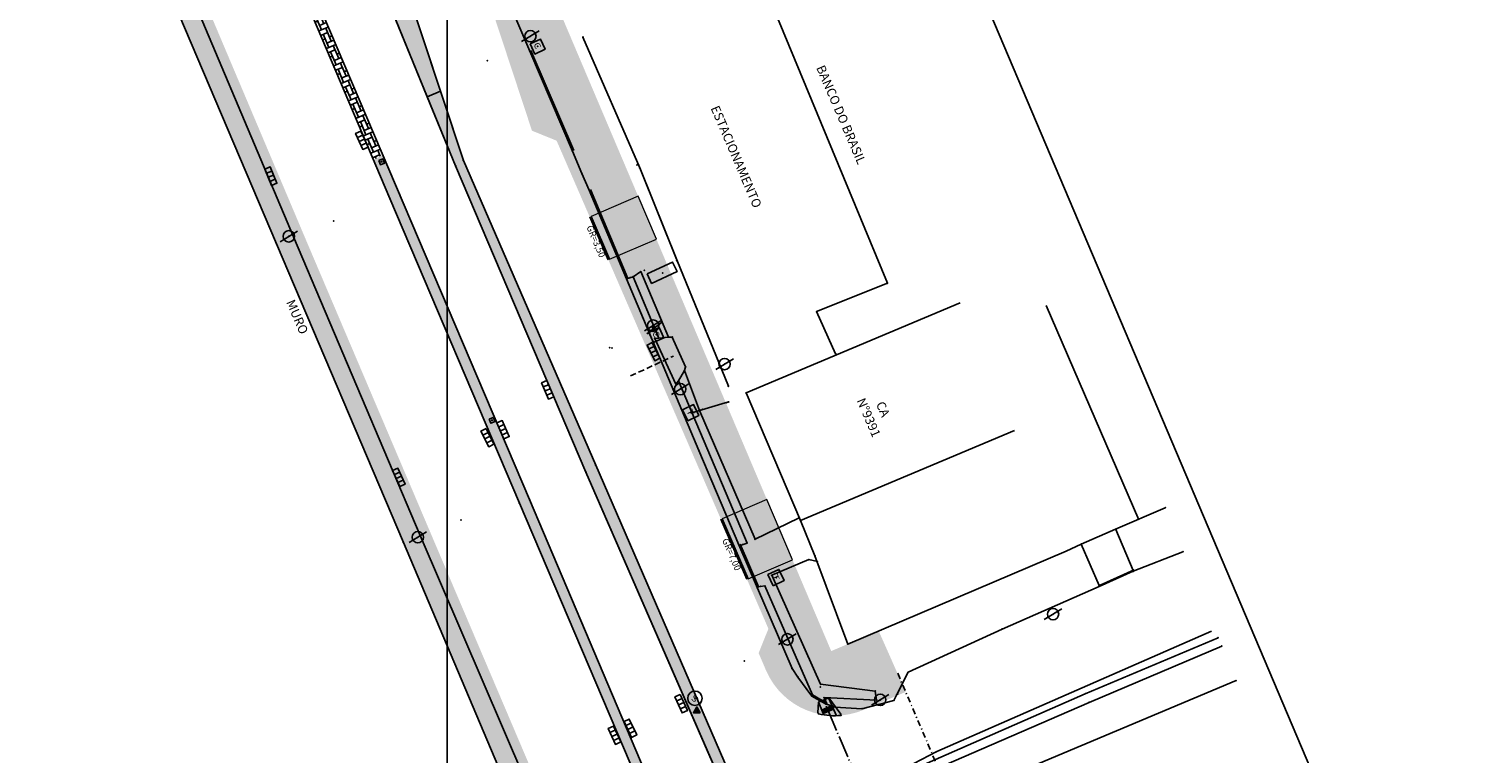
# Model space of a CAD drawing. Extents: x 676903 to 680124, y 7174048 to 7178367.
# Drawn here: x 677455 to 677611, y 7177605 to 7177682 of the extents above; entities that cross this region are included whole.
import ezdxf

# ---------------------------------------------------------------- set-up
doc = ezdxf.new("R2010")
doc.units = 0
doc.header["$LTSCALE"] = 0.1
doc.header["$MEASUREMENT"] = 0
for name, pattern in [('418-001-S00_$0$HIDDEN', [9.525, 6.35, -3.175]), ('418-037-C00_$0$ACAD_ISO04W100', [30, 24, -3, 0, -3]), ('418-038-C00_$0$DASHDOT', [25.4, 12.7, -6.35, 0, -6.35])]:
    doc.linetypes.add(name, pattern=pattern)
doc.layers.get('0').update_dxf_attribs({"color": 1})
for name, color, linetype in [('418-001-S00_$0$CADASTRO', 251, 'Continuous'), ('418-001-S00_$0$EIXO', 251, 'Continuous'), ('418-001-S00_$0$ENT-VEI', 251, 'Continuous'), ('418-001-S00_$0$S-BLOBO_EXIST', 251, 'Continuous'), ('418-001-S00_$0$S-BR-HATCH', 251, 'Continuous'), ('418-001-S00_$0$S-CAIXA', 251, 'Continuous'), ('418-001-S00_$0$S-CALV', 251, 'Continuous'), ('418-001-S00_$0$S-CALÇADA', 251, 'Continuous'), ('418-001-S00_$0$S-CHAMADA', 251, '418-001-S00_$0$HIDDEN'), ('418-001-S00_$0$S-CX-URBS', 251, 'Continuous'), ('418-001-S00_$0$S-DIVISA', 251, 'Continuous'), ('418-001-S00_$0$S-ESTACAO', 251, 'Continuous'), ('418-001-S00_$0$S-GUIA-DEF', 251, 'Continuous'), ('418-001-S00_$0$S-GUIAREB', 251, 'Continuous'), ('418-001-S00_$0$S-MFIO', 251, 'Continuous'), ('418-001-S00_$0$S-MURO', 251, 'Continuous'), ('418-001-S00_$0$S-NUMERO-PREDIAL', 251, 'Continuous'), ('418-001-S00_$0$S-PLACA', 251, 'Continuous'), ('418-001-S00_$0$S-PONTOCOTA', 251, 'Continuous'), ('418-001-S00_$0$S-PORTG', 251, 'Continuous'), ('418-001-S00_$0$S-POSTE', 251, 'Continuous'), ('418-001-S00_$0$S-PV_ESG', 251, 'Continuous'), ('418-001-S00_$0$S-PV_FONE', 251, 'Continuous'), ('418-003-S00_$0$malha-lin', 252, 'Continuous'), ('418-003-S00_$0$S_', 105, 'Continuous'), ('418-037-C00_$0$01', 2, 'Continuous'), ('418-037-C00_$0$02', 102, 'Continuous'), ('418-037-C00_$0$C-RAMPA', 102, 'Continuous'), ('418-037-C00_$0$COTAS', 24, 'Continuous'), ('418-037-C00_$0$G-GUIAS REBAIXADAS', 170, 'Continuous'), ('418-037-C00_$0$hachura_rampa', 255, 'Continuous'), ('418-037-C00_$0$wipeout', 105, 'Continuous'), ('418-038-C00_$0$G_LIMITE_EMBOC', 2, '418-038-C00_$0$DASHDOT'), ('418-038-C00_$0$H-PAVER PESADO', 252, 'Continuous'), ('418-038-C00_$0$HA-CALÇADA-CLARO', 251, 'Continuous'), ('INSERÇÃO', 1, 'Continuous')]:
    doc.layers.add(name, color=color, linetype=linetype)
doc.layers.add('418-038-C00_$0$GRAMA', color=7, linetype='Continuous', true_color=0xd8e58c)
doc.layers.add('418-038-C00_$0$h-paver-pesado', color=251, linetype='Continuous', lineweight=0)
doc.layers.add('418-038-C00_$0$poli-grama', color=95, linetype='Continuous', plot=False)
doc.styles.add('418-001-S00_$0$ROMANS', font='romans')
doc.styles.add('418-001-S00_$0$Standard', font='arial.ttf')
doc.styles.add('418-037-C00_$0$Standard', font='arial.ttf')
pattern_1 = [(23.076976, (677982.4214, 7176586.9295), (0.2682299, 0.66646884), [1.524, -0.508]), (113.076976, (677982.88873, 7176587.12863), (0.2682299, 0.66646884), [1.524, -0.508])]

# ---------------------------------------------------------------- blocks, each defined once
blk = doc.blocks.new('418-001-S00_$0$BLOBO')
at = {"layer": '418-001-S00_$0$S-BLOBO_EXIST'}
for p, q in [((-0.46875, -0.625), (-0.46875, 0)), ((0, -0.625), (0, 0)), ((0.46875, -0.625), (0.46875, 0))]:
    blk.add_line(p, q, dxfattribs=at)
blk.add_lwpolyline([(-0.9375, 0), (0.9375, 0), (0.9375, -0.625), (-0.9375, -0.625)], close=True, dxfattribs=at)
blk = doc.blocks.new('418-001-S00_$0$POSTE')
at = {"layer": '418-001-S00_$0$S-POSTE'}
blk.add_line((936, 571), (-936, -571), dxfattribs=at)
blk.add_ellipse((0, 0), major_axis=(-431, 431), ratio=1, start_param=1.5707963, end_param=7.8539816, dxfattribs=at)
blk = doc.blocks.new('418-001-S00_$0$PL')
at = {"layer": '418-001-S00_$0$S-PLACA'}
blk.add_line((-0.7, -0.74), (0.89, 0.48), dxfattribs=at)
blk.add_circle((0, 0), 0.135, dxfattribs=at)
blk = doc.blocks.new('418-001-S00_$0$PLACA')
at = {"layer": '418-001-S00_$0$S-BR-HATCH'}
blk.add_blockref('418-001-S00_$0$PL', (0, 0), dxfattribs=at)
blk = doc.blocks.new('418-001-S00_$0$ESTACAO')
at = {"layer": '418-001-S00_$0$S-ESTACAO'}
blk.add_lwpolyline([(0.36, -0.21), (0, 0.42), (-0.36, -0.21)], close=True, dxfattribs=at)
blk.add_circle((0, 0), 0.158, dxfattribs=at)
blk = doc.blocks.new('418-001-S00_$0$CX-URBS')
at = {"layer": '418-001-S00_$0$S-CX-URBS', "color": 230}
blk.add_lwpolyline([(-242, -239), (238, -239), (238, 241), (-242, 241)], close=True, dxfattribs=at)
at = {"layer": '418-001-S00_$0$S-CX-URBS', "color": 230, "style": '418-001-S00_$0$ROMANS', "width": 1.1614}
blk.add_text('U', height=262, rotation=0.41176, dxfattribs=at).set_placement((-164, -129))
blk = doc.blocks.new('418-001-S00_$0$PV-S')
at = {"layer": '418-001-S00_$0$S-PV_ESG', "color": 222}
blk.add_circle((0, 0), 0.774, dxfattribs=at)
at = {"layer": '418-001-S00_$0$S-PV_ESG', "color": 222, "style": '418-001-S00_$0$ROMANS', "width": 1.281}
blk.add_text('S', height=0.656, rotation=204.5682, dxfattribs=at).set_placement((0.21, 0.41))
blk = doc.blocks.new('418-001-S00_$0$TOTEN')
at = {"layer": '418-001-S00_$0$S-CAIXA'}
blk.add_lwpolyline([(-593, -1549), (532, -1549), (532, 1451), (-593, 1451)], close=True, dxfattribs=at)
blk = doc.blocks.new('418-001-S00_$0$CX-C')
at = {"layer": '418-001-S00_$0$S-PV_FONE', "color": 222}
blk.add_lwpolyline([(-0.57, -0.6), (0.63, -0.6), (0.63, 0.6), (-0.57, 0.6)], close=True, dxfattribs=at)
at = {"layer": '418-001-S00_$0$S-PV_FONE', "color": 222, "style": '418-001-S00_$0$ROMANS', "width": 1.1614}
blk.add_text('C', height=0.656, rotation=0.4118, dxfattribs=at).set_placement((-0.4, -0.32))
blk = doc.blocks.new('418-001-S00_$0$CX-F')
at = {"layer": '418-001-S00_$0$S-CAIXA'}
blk.add_lwpolyline([(0.62, -0.69), (-0.69, -0.69), (-0.69, 0.62), (0.62, 0.62), (0.62, -0.69)], dxfattribs=at)
at = {"layer": '418-001-S00_$0$S-PV_ESG', "style": '418-001-S00_$0$ROMANS', "width": 1.281}
blk.add_text('T', height=0.656, dxfattribs=at).set_placement((-0.43, -0.37))
blk = doc.blocks.new('418-001-S00_$0$PONTO')
blk.add_point((0, 0))
blk = doc.blocks.new('418-001-S00_')
at = {"layer": '418-001-S00_$0$ENT-VEI'}
for points in [[(677520.64, 7177667.35), (677524.59, 7177657.57)], [(677520.64, 7177667.35), (677524.61, 7177657.53)]]:
    blk.add_lwpolyline(points, dxfattribs=at)
at = {"layer": '418-001-S00_$0$S-CALV'}
for p, q in [((677554.97, 7177652.91), (677532.03, 7177643.27)), ((677560.79, 7177639.25), (677537.85, 7177629.62))]:
    blk.add_line(p, q, dxfattribs=at)
for points in [[(677532.55, 7177690.33), (677547.18, 7177655), (677539.59, 7177651.97), (677541.62, 7177647.46)], [(677547.18, 7177655), (677539.59, 7177651.97), (677541.62, 7177647.46)], [(677532.03, 7177643.27), (677537.85, 7177629.62)]]:
    blk.add_lwpolyline(points, dxfattribs=at)
at = {"layer": '418-001-S00_$0$S-CALÇADA'}
for p, q in [((677519.93, 7177655.7), (677520.75, 7177656.25)), ((677523.71, 7177649.24), (677522.69, 7177649.13)), ((677525.43, 7177645.68), (677524.79, 7177644.56))]:
    blk.add_line(p, q, dxfattribs=at)
for points in [[(677519.23, 7177655.49), (677519.93, 7177655.7), (677522.69, 7177649.13), (677522.26, 7177649.11), (677524.52, 7177644.2), (677524.79, 7177644.56), (677532.15, 7177627.2), (677531.31, 7177626.91)], [(677527.03, 7177641.38), (677525.43, 7177645.68), (677525.55, 7177646.06), (677524.13, 7177649.25), (677523.71, 7177649.24), (677520.75, 7177656.25)], [(677530.17, 7177642.3), (677526.23, 7177641.15)], [(677537.66, 7177629.86), (677533, 7177627.6), (677527.03, 7177641.38), (677527.11, 7177641.41)], [(677537.66, 7177629.86), (677533, 7177627.6), (677527.03, 7177641.38), (677527.11, 7177641.41)], [(677573.5, 7177624.27), (677571.66, 7177628.66)], [(677573.5, 7177624.27), (677571.66, 7177628.66)], [(677567.95, 7177627.08), (677569.86, 7177622.66)], [(677567.95, 7177627.08), (677569.86, 7177622.66)], [(677539.68, 7177625.21), (677538.77, 7177625.42), (677534.79, 7177623.75), (677540.02, 7177612.07), (677545.88, 7177611.34), (677546.02, 7177610.39), (677540.4, 7177610.65), (677540.67, 7177610.06)], [(677533.58, 7177622.56), (677534.06, 7177622.61), (677539.17, 7177610.94)], [(677582.61, 7177617.06), (677568.37, 7177611.06), (677549.4, 7177602.73), (677547.17, 7177600.14), (677546.35, 7177597.36), (677546.15, 7177597.27), (677545.78, 7177598.46)], [(677554.61, 7177584.53), (677553.52, 7177584.99), (677552.23, 7177587.83), (677550.42, 7177587.04), (677546.64, 7177596.07), (677548.72, 7177600.65), (677552.14, 7177602.93), (677568.79, 7177610.13), (677583, 7177616.17)]]:
    blk.add_lwpolyline(points, dxfattribs=at)
at = {"layer": '418-001-S00_$0$S-CHAMADA'}
blk.add_line((677519.66, 7177645.09), (677524.25, 7177647.2), dxfattribs=at)
at = {"layer": '418-001-S00_$0$S-DIVISA'}
blk.add_lwpolyline([(677564.2, 7177652.62), (677574.12, 7177629.67)], dxfattribs=at)
at = {"layer": '418-001-S00_$0$S-GUIA-DEF'}
for points in [[(677540.55, 7177609.97), (677539.08, 7177610.81)], [(677540.63, 7177610.1), (677539.15, 7177610.94)]]:
    blk.add_lwpolyline(points, dxfattribs=at)
at = {"layer": '418-001-S00_$0$S-GUIAREB'}
for points in [[(677513.43, 7177669.15), (677508.86, 7177679.86)], [(677513.57, 7177669.21), (677508.99, 7177679.91)], [(677519.24, 7177655.47), (677515.23, 7177664.99)], [(677519.37, 7177655.53), (677515.37, 7177665.05)], [(677533.25, 7177622.37), (677531.26, 7177627.02)], [(677533.39, 7177622.42), (677531.4, 7177627.08)], [(677573.52, 7177624.18), (677569.86, 7177622.55)], [(677573.52, 7177624.18), (677569.86, 7177622.55)], [(677573.61, 7177624.31), (677569.96, 7177622.68)]]:
    blk.add_lwpolyline(points, dxfattribs=at)
at = {"layer": '418-001-S00_$0$S-MFIO'}
for points in [[(677450.27, 7177793.97), (677451.56, 7177791.48), (677463.48, 7177764.59), (677478.94, 7177727.74), (677489.26, 7177698.28), (677488.45, 7177698.03), (677500.91, 7177667.58), (677514.88, 7177634.79), (677529.02, 7177602.37), (677529.02, 7177602.37), (677542.37, 7177570.99), (677555.74, 7177539.64), (677567.46, 7177512.11), (677580.98, 7177480.14), (677594.02, 7177449.5), (677608.87, 7177414.85)], [(677609.9, 7177415.5), (677595.25, 7177450.01), (677582.06, 7177480.75), (677568.51, 7177512.49), (677556.87, 7177540.15), (677543.47, 7177571.6), (677530.12, 7177602.83), (677530.12, 7177602.83), (677515.94, 7177635.52), (677501.76, 7177668.15), (677490.88, 7177701.02), (677485.64, 7177713.4), (677479.47, 7177728.01), (677472.68, 7177744.17), (677463.99, 7177764.83), (677452.4, 7177792.15), (677451.25, 7177794.73)], [(677604.45, 7177407.26), (677603.04, 7177410.38), (677587.83, 7177446.17), (677574.14, 7177478.41), (677560.84, 7177509.67), (677549.42, 7177536.39), (677535.78, 7177568.62), (677522.24, 7177600.32), (677508.85, 7177631.84), (677481.86, 7177695.16), (677469.39, 7177724.38), (677457.62, 7177751.84), (677448.43, 7177773.5), (677441.05, 7177790.06)], [(677430.31, 7177785.62), (677442.52, 7177756.77), (677456.32, 7177724.19), (677469.93, 7177692.21), (677483.57, 7177659.99), (677497.11, 7177628), (677528.38, 7177555.32)], [(677453.99, 7177750.01), (677464.3, 7177725.96), (677468.51, 7177723.91), (677480.82, 7177694.91), (677493.88, 7177664.07), (677507.75, 7177631.46), (677521.14, 7177600.01), (677534.73, 7177567.98), (677548.29, 7177536.05), (677559.65, 7177509.39), (677573.02, 7177477.87), (677586.68, 7177445.82), (677601.12, 7177411.98), (677599.85, 7177409.37), (677601.34, 7177406.05)], [(677508.86, 7177679.86), (677506.08, 7177686.4), (677503.82, 7177691.68)], [(677520.64, 7177667.35), (677514.56, 7177681.36)], [(677520.64, 7177667.35), (677514.56, 7177681.36)], [(677515.23, 7177664.99), (677514.45, 7177666.75), (677513.43, 7177669.15)], [(677530.14, 7177643.99), (677524.61, 7177657.53)], [(677531.26, 7177627.02), (677526.99, 7177637.1), (677519.24, 7177655.47)], [(677573.52, 7177624.18), (677578.83, 7177626.27)], [(677569.86, 7177622.55), (677559.46, 7177617.99), (677549.4, 7177613.37), (677548.18, 7177610.98), (677547.87, 7177610.35)], [(677539.08, 7177610.81), (677537.59, 7177612.84), (677536.97, 7177613.75), (677533.25, 7177622.37)], [(677545.6, 7177598.6), (677546.71, 7177600.78), (677548.36, 7177602.74), (677552.47, 7177604.87), (677581.89, 7177617.76)], [(677549.4, 7177613.37), (677548.18, 7177610.98)], [(677547.87, 7177610.35), (677544.45, 7177609.45), (677541.59, 7177609.63), (677540.55, 7177609.97)]]:
    blk.add_lwpolyline(points, dxfattribs=at)
at = {"layer": '418-001-S00_$0$S-MURO'}
for points in [[(677417.82, 7177798.53), (677418.49, 7177797.06), (677421.9, 7177796.55), (677423.95, 7177795.2), (677428.34, 7177784.95), (677440.72, 7177755.92), (677454.36, 7177723.71), (677468.03, 7177691.5), (677481.73, 7177659.23), (677495.32, 7177627.25), (677508.98, 7177595.04), (677525.66, 7177556.91), (677539.71, 7177523.87), (677544.5, 7177512.72)], [(677571.63, 7177628.68), (677576.95, 7177630.98)], [(677539.42, 7177625.83), (677542.93, 7177616.38), (677566.32, 7177626.34), (677567.94, 7177627.07)], [(677584.53, 7177612.47), (677563.41, 7177603.6), (677550.68, 7177598.15), (677549.81, 7177595.75)]]:
    blk.add_lwpolyline(points, dxfattribs=at)
at = {"layer": '418-001-S00_$0$S-PORTG'}
for points in [[(677537.85, 7177629.62), (677539.42, 7177625.83)], [(677567.94, 7177627.07), (677571.63, 7177628.68)], [(677567.94, 7177627.07), (677571.63, 7177628.68)]]:
    blk.add_lwpolyline(points, dxfattribs=at)
at = {"layer": '418-001-S00_$0$CADASTRO', "xscale": 0.001, "yscale": 0.001, "zscale": 0.001}
for p in [(677508.93, 7177681.45), (677483.05, 7177660.03), (677522.09, 7177650.47), (677529.74, 7177646.36), (677524.98, 7177643.68), (677496.87, 7177627.82), (677564.92, 7177619.58), (677536.46, 7177616.89), (677546.41, 7177610.41)]:
    blk.add_blockref('418-001-S00_$0$POSTE', p, dxfattribs=at)
at = {"layer": '418-001-S00_$0$CADASTRO'}
for name, p, rotation in [('418-001-S00_$0$CX-C', (677509.7, 7177680.37), 294.9999999975739), ('418-001-S00_$0$BLOBO', (677491.16, 7177670.44), 293.7239488464884), ('418-001-S00_$0$BLOBO', (677480.84, 7177666.35), 112.2063357103839), ('418-001-S00_$0$CX-C', (677522.41, 7177649.49), 294.9999999975739), ('418-001-S00_$0$BLOBO', (677522.4, 7177647.82), 295.7568031033472), ('418-001-S00_$0$BLOBO', (677511.07, 7177643.72), 293.1956817594468), ('418-001-S00_$0$CX-F', (677526.15, 7177641.14), 294.9999999975739), ('418-001-S00_$0$BLOBO', (677505.72, 7177639.2), 113.502939200596), ('418-001-S00_$0$BLOBO', (677504.61, 7177638.62), 296.7377068484832), ('418-001-S00_$0$BLOBO', (677494.55, 7177634.1), 113.8776535985623), ('418-001-S00_$0$CX-F', (677535.29, 7177623.48), 294.9999999975739), ('418-001-S00_$0$PV-S', (677526.56, 7177610.58), 294.9999999975739), ('418-001-S00_$0$BLOBO', (677525.37, 7177610.12), 294.4796801781673), ('418-001-S00_$0$BLOBO', (677518.22, 7177606.75), 294.454470035185), ('418-001-S00_$0$BLOBO', (677519.36, 7177607.24), 115.1593601861026)]:
    blk.add_blockref(name, p, dxfattribs=dict(at, rotation=rotation))
at = {"layer": '418-001-S00_$0$CADASTRO', "zscale": 0.001}
for name, p, xscale, yscale, rotation in [('418-001-S00_$0$CX-URBS', (677493, 7177668.01), 0.001000000067008007, 0.001000000110336269, 292.1437766816468), ('418-001-S00_$0$TOTEN', (677523.1, 7177656.12), 0.001000000395674366, 0.001000000395674366, 294.9999951268886), ('418-001-S00_$0$CX-URBS', (677504.83, 7177640.33), 0.001000000324429299, 0.001000000324429299, 292.9636298273467)]:
    blk.add_blockref(name, p, dxfattribs=dict(at, xscale=xscale, yscale=yscale, rotation=rotation))
at = {"layer": '418-001-S00_$0$CADASTRO'}
for name, p in [('418-001-S00_$0$PLACA', (677522.09, 7177650.32)), ('418-001-S00_$0$ESTACAO', (677526.75, 7177609.24))]:
    blk.add_blockref(name, p, dxfattribs=at)
at = {"layer": '418-001-S00_$0$EIXO'}
for p in [(677504.31, 7177678.84), (677487.85, 7177661.69), (677517.43, 7177648.1), (677517.68, 7177648.08), (677501.49, 7177629.68), (677531.86, 7177614.57)]:
    blk.add_blockref('418-001-S00_$0$PONTO', p, dxfattribs=at)
at = {"layer": '418-001-S00_$0$S-PONTOCOTA'}
for p in [(677508.93, 7177681.45), (677509.7, 7177680.37), (677514.56, 7177681.36), (677508.86, 7177679.86), (677491.16, 7177670.44), (677513.43, 7177669.15), (677493, 7177668.01), (677500.91, 7177667.58), (677501.76, 7177668.15), (677520.36, 7177667.66), (677480.84, 7177666.35), (677514.45, 7177666.75), (677520.64, 7177667.35), (677494.97, 7177664.44), (677515.23, 7177664.99), (677493.88, 7177664.07), (677483.05, 7177660.03), (677483.57, 7177659.99), (677481.73, 7177659.23), (677524.59, 7177657.57), (677524.6, 7177657.44), (677519.24, 7177655.47), (677519.61, 7177655.6), (677519.93, 7177655.7), (677520.75, 7177656.25), (677521.13, 7177656.38), (677523.1, 7177656.12), (677547.18, 7177655), (677522.09, 7177650.47), (677539.59, 7177651.97), (677522.09, 7177650.32), (677522.26, 7177649.11), (677522.41, 7177649.49), (677522.69, 7177649.13), (677523.71, 7177649.24), (677524.13, 7177649.25), (677522.4, 7177647.82), (677541.62, 7177647.46), (677525.55, 7177646.06), (677529.74, 7177646.36), (677524.79, 7177644.56), (677525.43, 7177645.68), (677511.07, 7177643.72), (677524.52, 7177644.2), (677524.98, 7177643.68), (677530.14, 7177643.99), (677532.03, 7177643.27), (677526.15, 7177641.14), (677527.03, 7177641.38), (677527.1, 7177641.44), (677527.36, 7177641.51), (677529.95, 7177642.21), (677530.17, 7177642.3), (677504.83, 7177640.33), (677504.61, 7177638.62), (677505.72, 7177639.2), (677526.99, 7177637.1), (677515.94, 7177635.52), (677494.55, 7177634.1), (677514.88, 7177634.79), (677508.85, 7177631.84), (677507.75, 7177631.46), (677576.95, 7177630.98), (677537.66, 7177629.86), (677537.85, 7177629.62), (677495.32, 7177627.25), (677496.87, 7177627.82), (677497.11, 7177628), (677532.15, 7177627.2), (677533, 7177627.6), (677571.63, 7177628.68), (677571.66, 7177628.66), (677531.26, 7177627.02), (677531.63, 7177627.02), (677539.42, 7177625.83), (677567.94, 7177627.07), (677567.95, 7177627.08), (677578.83, 7177626.27), (677538.77, 7177625.42), (677539.68, 7177625.21), (677573.5, 7177624.27), (677573.52, 7177624.18), (677533.58, 7177622.56), (677534.06, 7177622.61), (677534.79, 7177623.75), (677535.29, 7177623.48), (677569.86, 7177622.66), (677569.86, 7177622.55), (677533.25, 7177622.37), (677564.92, 7177619.58), (677559.46, 7177617.99), (677536.46, 7177616.89), (677542.93, 7177616.38), (677582.61, 7177617.06), (677583, 7177616.17), (677536.97, 7177613.75), (677549.4, 7177613.37), (677537.59, 7177612.84), (677539.99, 7177611.8), (677540.02, 7177612.07), (677584.53, 7177612.47), (677525.37, 7177610.12), (677526.56, 7177610.58), (677538.51, 7177611.54), (677539.08, 7177610.81), (677539.11, 7177610.93), (677539.17, 7177610.94), (677540.4, 7177610.65), (677540.67, 7177610.06), (677545.88, 7177611.34), (677546.02, 7177610.39), (677546.41, 7177610.41), (677547.87, 7177610.35), (677548.18, 7177610.98), (677548.27, 7177611.03), (677568.37, 7177611.06), (677568.79, 7177610.13), (677526.75, 7177609.24), (677540.55, 7177609.97), (677541.59, 7177609.63), (677544.45, 7177609.45), (677519.36, 7177607.24), (677518.22, 7177606.75), (677552.47, 7177604.87)]:
    blk.add_blockref('418-001-S00_$0$PONTO', p, dxfattribs=at)
at = {"layer": '418-001-S00_$0$S-NUMERO-PREDIAL', "style": '418-001-S00_$0$Standard'}
for s, p in [('BANCO DO BRASIL', (677539.53, 7177678.09)), ('ESTACIONAMENTO', (677528.22, 7177673.76)), ('MURO', (677482.75, 7177652.99)), ('N°9391', (677543.86, 7177642.46)), ('CA', (677545.93, 7177642.09))]:
    blk.add_text(s, height=0.972, rotation=293.224, dxfattribs=at).set_placement(p)
blk = doc.blocks.new('418-038-C00_')
at = {"layer": '418-038-C00_$0$GRAMA'}
h = blk.add_hatch(color=256, dxfattribs=at)
edge = h.paths.add_edge_path()
edge.add_line((677490.88, 7177701.02), (677484.03, 7177717.22))
edge.add_line((677484.03, 7177717.22), (677479.47, 7177728.01))
edge.add_line((677479.47, 7177728.01), (677472.68, 7177744.17))
edge.add_line((677472.68, 7177744.17), (677463.99, 7177764.83))
edge.add_line((677463.99, 7177764.83), (677452.4, 7177792.15))
edge.add_line((677452.4, 7177792.15), (677452.76, 7177788.77))
edge.add_line((677452.76, 7177788.77), (677463.48, 7177764.59))
edge.add_line((677463.48, 7177764.59), (677472.22, 7177743.75))
edge.add_arc((677370.78, 7177701.2), 110, 19.3974, 22.7571, ccw=False)
edge.add_line((677474.54, 7177737.74), (677488.02, 7177699.45))
edge.add_arc((677591.78, 7177735.98), 110, 199.3974, 202.2476)
edge.add_line((677489.97, 7177694.34), (677497.88, 7177674.98))
edge.add_line((677497.88, 7177674.98), (677499.3, 7177675.58))
edge.add_line((677499.3, 7177675.58), (677490.88, 7177701.02))
blk.add_hatch(color=256, dxfattribs=at).paths.add_polyline_path([(677556.02, 7177542.15), (677543.47, 7177571.6), (677530.12, 7177602.83), (677515.94, 7177635.52), (677501.76, 7177668.15), (677499.3, 7177675.58), (677497.88, 7177674.98), (677500.91, 7177667.58), (677514.88, 7177634.79), (677528.72, 7177603.07), (677542.37, 7177570.99), (677545.27, 7177564.2), (677554.87, 7177541.66)])
at = {"layer": '418-038-C00_$0$H-PAVER PESADO'}
for points in [[(677522.43, 7177659.72), (677520.48, 7177664.32), (677515.43, 7177662.17), (677517.42, 7177657.58)], [(677537.01, 7177625.4), (677534.27, 7177631.84), (677529.48, 7177629.8), (677530.88, 7177626.59), (677532.27, 7177623.38)]]:
    blk.add_hatch(color=256, dxfattribs=at).paths.add_polyline_path(points)
at = {"layer": '418-038-C00_$0$HA-CALÇADA-CLARO'}
h = blk.add_hatch(dxfattribs=at)
h.set_pattern_fill('AR-HBONE', color=256, scale=0.005, angle=45, style=0)
h.set_pattern_definition([(23.031825612, (0, 0), (0.268755013354, 0.666257264724), [1.524, -0.508]), (113.031825612, (0.4675, 0.19875), (0.268755013354, 0.666257264724), [1.524, -0.508])])
edge = h.paths.add_edge_path()
edge.add_line((677546.24, 7177617.79), (677541.16, 7177615.63))
edge.add_line((677541.16, 7177615.63), (677496.02, 7177721.9))
edge.add_line((677496.02, 7177721.9), (677493.51, 7177720.84))
edge.add_line((677493.51, 7177720.84), (677487.85, 7177734.33))
edge.add_line((677487.85, 7177734.33), (677484.3, 7177742.94))
edge.add_line((677484.3, 7177742.94), (677479.32, 7177754.67))
edge.add_line((677479.32, 7177754.67), (677481.68, 7177755.68))
edge.add_line((677481.68, 7177755.68), (677461.96, 7177802.1))
edge.add_line((677461.96, 7177802.1), (677466.98, 7177804.24))
edge.add_line((677466.98, 7177804.24), (677464.98, 7177808.93))
edge.add_line((677464.98, 7177808.93), (677463, 7177808.09))
edge.add_arc((677466.14, 7177800.73), 8, 113.0986, 202.9367)
edge.add_line((677458.77, 7177797.61), (677459.74, 7177795.33))
edge.add_line((677459.74, 7177795.33), (677471.36, 7177767.94))
edge.add_line((677471.36, 7177767.94), (677480.05, 7177747.27))
edge.add_line((677480.05, 7177747.27), (677486.84, 7177731.12))
edge.add_line((677486.84, 7177731.12), (677491.4, 7177720.33))
edge.add_line((677491.4, 7177720.33), (677498.37, 7177703.84))
edge.add_line((677498.37, 7177703.84), (677509.1, 7177671.34))
edge.add_line((677509.1, 7177671.34), (677511.74, 7177670.27))
edge.add_line((677511.74, 7177670.27), (677525.11, 7177639.5))
edge.add_line((677525.11, 7177639.5), (677534.43, 7177618.02))
edge.add_line((677534.43, 7177618.02), (677533.38, 7177615.42))
edge.add_line((677533.38, 7177615.42), (677534.17, 7177613.57))
edge.add_arc((677541.53, 7177616.71), 8, 203.1222, 293.0986)
edge.add_line((677544.67, 7177609.35), (677549.14, 7177611.26))
edge.add_line((677549.14, 7177611.26), (677546.24, 7177617.79))
h = blk.add_hatch(dxfattribs=at)
h.set_pattern_fill('AR-HBONE', color=256, scale=0.005, angle=45, style=0)
h.set_pattern_definition(pattern_1)
h.paths.add_polyline_path([(677483.34, 7177663.31), (677471.61, 7177691.01), (677467.33, 7177701.09), (677466.8, 7177702.37, 0.025427), (677462.37, 7177711.51), (677462.29, 7177711.66, -0.025027), (677457.13, 7177722.28), (677454.38, 7177728.75), (677452.72, 7177727.58), (677454.36, 7177723.71), (677468.03, 7177691.5), (677480.63, 7177661.81)])
h = blk.add_hatch(dxfattribs=at)
h.set_pattern_fill('AR-HBONE', color=256, scale=0.005, angle=45, style=0)
h.set_pattern_definition(pattern_1)
h.paths.add_polyline_path([(677493.11, 7177668.76), (677481.86, 7177695.16), (677478.84, 7177702.25), (677477.85, 7177701.83), (677480.82, 7177694.91), (677492.13, 7177668.21)])
h = blk.add_hatch(dxfattribs=at)
h.set_pattern_fill('AR-HBONE', color=256, scale=0.005, angle=45, style=0)
h.set_pattern_definition(pattern_1)
h.paths.add_polyline_path([(677537.29, 7177565.06), (677535.78, 7177568.62), (677522.24, 7177600.32), (677508.85, 7177631.84), (677493.11, 7177668.76), (677492.13, 7177668.21), (677493.88, 7177664.07), (677507.75, 7177631.46), (677521.14, 7177600.01), (677534.73, 7177567.98), (677536.21, 7177564.49)])
h = blk.add_hatch(dxfattribs=at)
h.set_pattern_fill('AR-HBONE', color=256, scale=0.005, angle=45, style=0)
h.set_pattern_definition(pattern_1)
h.paths.add_polyline_path([(677527.37, 7177559.73), (677525.52, 7177564.08), (677511.94, 7177596.1), (677498.55, 7177627.54), (677484.67, 7177660.16), (677483.34, 7177663.31), (677480.63, 7177661.81), (677481.73, 7177659.23), (677495.32, 7177627.25), (677503.3, 7177608.44), (677524.85, 7177558.37)])
at = {"layer": '418-038-C00_$0$G_LIMITE_EMBOC', "ltscale": 0.5}
blk.add_lwpolyline([(677548.29, 7177613.25), (677553.31, 7177601.47)], dxfattribs=at)
at = {"layer": '418-038-C00_$0$h-paver-pesado'}
for points in [[(677522.43, 7177659.72), (677520.48, 7177664.32), (677515.43, 7177662.17), (677517.42, 7177657.58)], [(677537.01, 7177625.4), (677534.27, 7177631.84), (677529.48, 7177629.8), (677530.88, 7177626.59), (677532.27, 7177623.38)]]:
    blk.add_lwpolyline(points, close=True, dxfattribs=at)
at = {"layer": '418-038-C00_$0$poli-grama'}
blk.add_lwpolyline([(677499.3, 7177675.58), (677490.88, 7177701.02), (677484.03, 7177717.22), (677479.47, 7177728.01), (677472.68, 7177744.17), (677463.99, 7177764.83), (677452.4, 7177792.15), (677452.76, 7177788.77), (677463.48, 7177764.59), (677472.22, 7177743.75, -0.014661), (677474.54, 7177737.74), (677488.02, 7177699.45, 0.012437), (677489.97, 7177694.34), (677497.88, 7177674.98)], format="xyb", dxfattribs=at)
blk.add_lwpolyline([(677556.02, 7177542.15), (677543.47, 7177571.6), (677530.12, 7177602.83), (677515.94, 7177635.52), (677501.76, 7177668.15), (677499.3, 7177675.58), (677497.88, 7177674.98), (677500.91, 7177667.58), (677514.88, 7177634.79), (677528.72, 7177603.07), (677542.37, 7177570.99), (677545.27, 7177564.2), (677554.87, 7177541.66)], dxfattribs=at)
blk = doc.blocks.new('418-037-C00_$0$podo')
at = {"layer": '418-037-C00_$0$01', "color": 24}
for centre in [(0.05, 0.35), (0.05, 0.05), (0.05, 0.25), (0.05, 0.15), (0.15, 0.15), (0.15, 0.35), (0.15, 0.25), (0.15, 0.05), (0.25, 0.35), (0.25, 0.15), (0.25, 0.05), (0.25, 0.25), (0.35, 0.25), (0.35, 0.15), (0.35, 0.35), (0.35, 0.05), (0.45, 0.35), (0.45, 0.25), (0.45, 0.15), (0.45, 0.05), (0.55, 0.35), (0.55, 0.25), (0.55, 0.15), (0.55, 0.05), (0.65, 0.35), (0.65, 0.25), (0.65, 0.15), (0.65, 0.05), (0.75, 0.05), (0.75, 0.35), (0.75, 0.25), (0.75, 0.15), (0.85, 0.35), (0.85, 0.25), (0.85, 0.15), (0.85, 0.05), (0.95, 0.35), (0.95, 0.25), (0.95, 0.15), (0.95, 0.05), (1.05, 0.35), (1.05, 0.25), (1.05, 0.15), (1.05, 0.05), (1.15, 0.35), (1.15, 0.25), (1.15, 0.15), (1.15, 0.05)]:
    blk.add_circle(centre, 0.015, dxfattribs=at)
at = {"layer": '418-037-C00_$0$02', "color": 24}
blk.add_line((1.2, 0), (0, 0), dxfattribs=at)
at = {"layer": '418-037-C00_$0$C-RAMPA', "color": 24}
for points in [[(0.4, 0.4), (0.4, 0), (0, 0), (0, 0.4)], [(0.8, 0.4), (0.8, 0), (0.4, 0), (0.4, 0.4)], [(1.2, 0.4), (1.2, 0), (0.8, 0), (0.8, 0.4)]]:
    blk.add_lwpolyline(points, close=True, dxfattribs=at)
blk = doc.blocks.new('418-037-C00_')
at = {"layer": '418-037-C00_$0$hachura_rampa'}
h = blk.add_hatch(color=256, dxfattribs=at)
edge = h.paths.add_edge_path(flags=17)
edge.add_line((677542.24, 7177608.74), (677542.18, 7177608.88))
edge.add_line((677542.18, 7177608.88), (677540.89, 7177610.62))
edge.add_line((677540.89, 7177610.62), (677539.79, 7177610.15))
edge.add_line((677539.79, 7177610.15), (677539.72, 7177609.04))
edge.add_line((677539.72, 7177609.04), (677539.78, 7177608.9))
edge.add_arc((677541.53, 7177616.71), 8, 257.3644, 275.0343)
edge.add_arc((677542.23, 7177608.74), 0.00554, 40.8373, 149.2957, ccw=False)
at = {"layer": '418-037-C00_$0$C-RAMPA'}
for p, q in [((677539.72, 7177609.04), (677539.79, 7177610.15)), ((677539.79, 7177610.15), (677540.89, 7177610.62)), ((677540.89, 7177610.62), (677542.18, 7177608.88)), ((677539.78, 7177608.9), (677539.72, 7177609.04)), ((677542.18, 7177608.88), (677542.24, 7177608.74))]:
    blk.add_line(p, q, dxfattribs=at)
for points in [[(677539.79, 7177610.15), (677540.37, 7177608.8)], [(677540.91, 7177610.57), (677541.71, 7177608.71)]]:
    blk.add_lwpolyline(points, dxfattribs=at)
at = {"layer": '418-037-C00_$0$COTAS', "linetype": '418-037-C00_$0$ACAD_ISO04W100'}
blk.add_lwpolyline([(677545.37, 7177598.59), (677540.34, 7177610.38)], dxfattribs=at)
at = {"layer": '418-037-C00_$0$G-GUIAS REBAIXADAS'}
for points in [[(677515.29, 7177662.11), (677517.28, 7177657.52)], [(677515.43, 7177662.17), (677517.42, 7177657.58)], [(677530.74, 7177626.53), (677529.35, 7177629.74)], [(677530.88, 7177626.59), (677529.48, 7177629.8)], [(677530.74, 7177626.53), (677532.13, 7177623.32)], [(677530.88, 7177626.59), (677532.27, 7177623.38)]]:
    blk.add_lwpolyline(points, dxfattribs=at)
at = {"layer": '418-037-C00_$0$wipeout'}
blk.add_lwpolyline([(677542.24, 7177608.74), (677542.18, 7177608.88), (677540.89, 7177610.62), (677539.79, 7177610.15), (677539.72, 7177609.04), (677539.78, 7177608.9, 0.077253), (677542.23, 7177608.74, -0.512047)], format="xyb", close=True, dxfattribs=at)
at = {"rotation": 23.10299530636335}
blk.add_blockref('418-037-C00_$0$podo', (677540.3, 7177608.95), dxfattribs=at)
at = {"layer": '418-037-C00_$0$COTAS', "color": 1, "style": '418-037-C00_$0$Standard'}
for s, p in [('GR=3,50', (677514.92, 7177661.03)), ('GR=7,00', (677529.45, 7177627.52))]:
    blk.add_text(s, height=0.7, rotation=293.0772, dxfattribs=at).set_placement(p)
blk = doc.blocks.new('418-003-S00_')
at = {"layer": '418-003-S00_$0$malha-lin'}
blk.add_line((677500, 7177495.38), (677500, 7177820.97), dxfattribs=at)
at = {"layer": '418-003-S00_$0$S_'}
blk.add_lwpolyline([(677370.12, 7177801.27), (677493.42, 7177510.87), (677610.55, 7177560.6), (677487.25, 7177851)], close=True, dxfattribs=at)

msp = doc.modelspace()

# ---------------------------------------------------------------- block references
at = {"layer": 'INSERÇÃO'}
for name in ['418-003-S00_', '418-001-S00_', '418-038-C00_', '418-037-C00_']:
    msp.add_blockref(name, (0, 0), dxfattribs=at)

doc.saveas('drawing.dxf')
